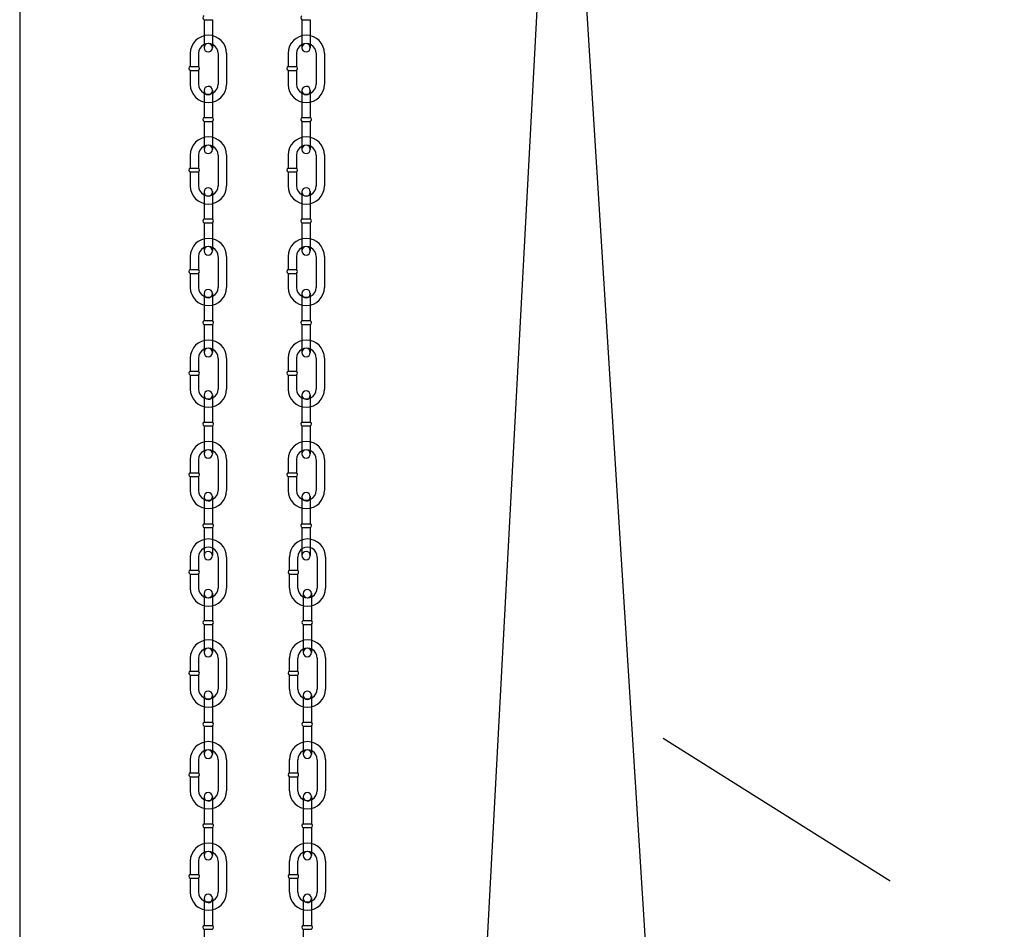
# Model space of a CAD drawing. Extents: x -902 to 810, y 594 to 1453.
# Drawn here: x -154 to -135, y 875 to 892 of the extents above; entities that cross this region are included whole.
import ezdxf

# ---------------------------------------------------------------- set-up
doc = ezdxf.new("R2010")
doc.units = 0
doc.header["$LTSCALE"] = 4.5
doc.header["$MEASUREMENT"] = 0
doc.linetypes.add('PHANTOMX2', pattern=[5, 2.5, -0.5, 0.5, -0.5, 0.5, -0.5])
doc.layers.get('0').update_dxf_attribs({"linetype": 'CONTINUOUS'})

msp = doc.modelspace()

# ---------------------------------------------------------------- linework, layer by layer
at = {"linetype": 'CONTINUOUS'}
for p, q in [((-154.12, 945.427), (-154.12, 852.124)), ((-143.361, 904.043), (-145.963, 855.292)), ((-141.084, 862.442), (-143.686, 903.718)), ((-150.501, 892.445), (-150.337, 892.445)), ((-150.5, 892.445), (-150.5, 891.896)), ((-150.337, 892.442), (-150.337, 891.896)), ((-148.579, 892.445), (-148.415, 892.445)), ((-148.579, 892.445), (-148.579, 891.896)), ((-148.415, 892.442), (-148.415, 891.896)), ((-150.773, 891.789), (-150.773, 891.529)), ((-150.61, 891.783), (-150.61, 891.529)), ((-150.225, 891.78), (-150.225, 891.175)), ((-150.062, 891.786), (-150.062, 891.177)), ((-148.851, 891.789), (-148.851, 891.529)), ((-148.688, 891.783), (-148.688, 891.529)), ((-148.303, 891.78), (-148.303, 891.175)), ((-148.14, 891.786), (-148.14, 891.177)), ((-150.773, 891.527), (-150.61, 891.527)), ((-148.851, 891.527), (-148.688, 891.527)), ((-150.773, 891.453), (-150.773, 891.175)), ((-150.773, 891.451), (-150.61, 891.451)), ((-150.61, 891.453), (-150.61, 891.174)), ((-148.851, 891.453), (-148.851, 891.175)), ((-148.851, 891.451), (-148.688, 891.451)), ((-148.688, 891.453), (-148.688, 891.174)), ((-150.5, 891.057), (-150.5, 890.525)), ((-150.337, 891.063), (-150.337, 890.525)), ((-148.579, 891.057), (-148.579, 890.525)), ((-148.415, 891.063), (-148.415, 890.525)), ((-150.501, 890.525), (-150.338, 890.525)), ((-150.501, 890.449), (-150.337, 890.449)), ((-150.5, 890.45), (-150.5, 889.9)), ((-150.337, 890.447), (-150.337, 889.9)), ((-148.579, 890.525), (-148.416, 890.525)), ((-148.579, 890.45), (-148.579, 889.9)), ((-148.579, 890.449), (-148.415, 890.449)), ((-148.415, 890.447), (-148.415, 889.9)), ((-150.773, 889.793), (-150.773, 889.534)), ((-150.61, 889.787), (-150.61, 889.534)), ((-150.225, 889.784), (-150.225, 889.179)), ((-150.062, 889.79), (-150.062, 889.181)), ((-148.851, 889.793), (-148.851, 889.534)), ((-148.688, 889.787), (-148.688, 889.534)), ((-148.303, 889.784), (-148.303, 889.179)), ((-148.14, 889.79), (-148.14, 889.181)), ((-150.773, 889.532), (-150.61, 889.532)), ((-150.773, 889.457), (-150.773, 889.179)), ((-150.773, 889.456), (-150.61, 889.456)), ((-150.61, 889.457), (-150.61, 889.178)), ((-148.851, 889.532), (-148.688, 889.532)), ((-148.851, 889.457), (-148.851, 889.179)), ((-148.851, 889.456), (-148.688, 889.456)), ((-148.688, 889.457), (-148.688, 889.178)), ((-150.5, 889.065), (-150.5, 888.534)), ((-150.337, 889.071), (-150.337, 888.534)), ((-148.579, 889.065), (-148.579, 888.534)), ((-148.415, 889.071), (-148.415, 888.534)), ((-150.501, 888.533), (-150.338, 888.533)), ((-150.501, 888.457), (-150.337, 888.457)), ((-150.5, 888.458), (-150.5, 887.909)), ((-150.337, 888.455), (-150.337, 887.909)), ((-148.579, 888.533), (-148.416, 888.533)), ((-148.579, 888.458), (-148.579, 887.909)), ((-148.579, 888.457), (-148.415, 888.457)), ((-148.415, 888.455), (-148.415, 887.909)), ((-150.773, 887.802), (-150.773, 887.542)), ((-150.61, 887.796), (-150.61, 887.542)), ((-150.225, 887.793), (-150.225, 887.188)), ((-150.062, 887.799), (-150.062, 887.189)), ((-148.851, 887.802), (-148.851, 887.542)), ((-148.688, 887.796), (-148.688, 887.542)), ((-148.303, 887.793), (-148.303, 887.188)), ((-148.14, 887.799), (-148.14, 887.189)), ((-150.773, 887.54), (-150.61, 887.54)), ((-150.773, 887.465), (-150.773, 887.188)), ((-150.773, 887.464), (-150.61, 887.464)), ((-150.61, 887.465), (-150.61, 887.186)), ((-148.851, 887.54), (-148.688, 887.54)), ((-148.851, 887.465), (-148.851, 887.188)), ((-148.851, 887.464), (-148.688, 887.464)), ((-148.688, 887.465), (-148.688, 887.186)), ((-150.5, 887.069), (-150.5, 886.538)), ((-150.337, 887.075), (-150.337, 886.538)), ((-148.579, 887.069), (-148.579, 886.538)), ((-148.415, 887.075), (-148.415, 886.538)), ((-150.501, 886.538), (-150.338, 886.538)), ((-148.579, 886.538), (-148.416, 886.538)), ((-150.501, 886.462), (-150.337, 886.462)), ((-150.5, 886.462), (-150.5, 885.913)), ((-150.337, 886.459), (-150.337, 885.913)), ((-148.579, 886.462), (-148.415, 886.462)), ((-148.579, 886.462), (-148.579, 885.913)), ((-148.415, 886.459), (-148.415, 885.913)), ((-150.773, 885.806), (-150.773, 885.546)), ((-150.61, 885.8), (-150.61, 885.546)), ((-150.225, 885.797), (-150.225, 885.192)), ((-150.062, 885.803), (-150.062, 885.194)), ((-148.851, 885.806), (-148.851, 885.546)), ((-148.688, 885.8), (-148.688, 885.546)), ((-148.303, 885.797), (-148.303, 885.192)), ((-148.14, 885.803), (-148.14, 885.194)), ((-150.773, 885.544), (-150.61, 885.544)), ((-148.851, 885.544), (-148.688, 885.544)), ((-150.773, 885.47), (-150.773, 885.192)), ((-150.773, 885.468), (-150.61, 885.468)), ((-150.61, 885.47), (-150.61, 885.19)), ((-148.851, 885.47), (-148.851, 885.192)), ((-148.851, 885.468), (-148.688, 885.468)), ((-148.688, 885.47), (-148.688, 885.19)), ((-150.5, 885.079), (-150.5, 884.547)), ((-150.337, 885.084), (-150.337, 884.547)), ((-148.579, 885.079), (-148.579, 884.547)), ((-148.415, 885.084), (-148.415, 884.547)), ((-150.501, 884.547), (-150.338, 884.547)), ((-148.579, 884.547), (-148.416, 884.547)), ((-150.501, 884.471), (-150.337, 884.471)), ((-150.5, 884.471), (-150.5, 883.922)), ((-150.337, 884.469), (-150.337, 883.922)), ((-148.579, 884.471), (-148.415, 884.471)), ((-148.579, 884.471), (-148.579, 883.922)), ((-148.415, 884.469), (-148.415, 883.922)), ((-150.773, 883.815), (-150.773, 883.555)), ((-150.61, 883.809), (-150.61, 883.555)), ((-150.225, 883.806), (-150.225, 883.201)), ((-150.062, 883.812), (-150.062, 883.203)), ((-148.851, 883.815), (-148.851, 883.555)), ((-148.688, 883.809), (-148.688, 883.555)), ((-148.303, 883.806), (-148.303, 883.201)), ((-148.14, 883.812), (-148.14, 883.203)), ((-150.773, 883.553), (-150.61, 883.553)), ((-150.773, 883.479), (-150.773, 883.201)), ((-150.773, 883.477), (-150.61, 883.477)), ((-150.61, 883.479), (-150.61, 883.2)), ((-148.851, 883.553), (-148.688, 883.553)), ((-148.851, 883.479), (-148.851, 883.201)), ((-148.851, 883.477), (-148.688, 883.477)), ((-148.688, 883.479), (-148.688, 883.2)), ((-150.5, 883.083), (-150.5, 882.552)), ((-150.337, 883.089), (-150.337, 882.552)), ((-148.579, 883.083), (-148.579, 882.552)), ((-148.415, 883.089), (-148.415, 882.552)), ((-150.501, 882.551), (-150.338, 882.551)), ((-150.501, 882.475), (-150.337, 882.475)), ((-150.5, 882.476), (-150.5, 881.926)), ((-150.337, 882.473), (-150.337, 881.926)), ((-148.579, 882.551), (-148.416, 882.551)), ((-148.579, 882.476), (-148.579, 881.926)), ((-148.579, 882.475), (-148.415, 882.475)), ((-148.415, 882.473), (-148.415, 881.926)), ((-150.773, 881.9), (-150.773, 881.64)), ((-150.61, 881.894), (-150.61, 881.64)), ((-150.225, 881.891), (-150.225, 881.286)), ((-150.062, 881.897), (-150.062, 881.288)), ((-148.828, 881.9), (-148.828, 881.64)), ((-148.664, 881.894), (-148.664, 881.64)), ((-148.28, 881.891), (-148.28, 881.286)), ((-148.116, 881.897), (-148.116, 881.288)), ((-150.773, 881.638), (-150.61, 881.638)), ((-148.828, 881.638), (-148.665, 881.638)), ((-150.773, 881.564), (-150.773, 881.286)), ((-150.773, 881.562), (-150.61, 881.562)), ((-150.61, 881.564), (-150.61, 881.285)), ((-148.828, 881.564), (-148.828, 881.286)), ((-148.828, 881.562), (-148.665, 881.562)), ((-148.664, 881.564), (-148.664, 881.285)), ((-150.5, 881.181), (-150.5, 880.65)), ((-150.337, 881.187), (-150.337, 880.65)), ((-148.555, 881.181), (-148.555, 880.65)), ((-148.392, 881.187), (-148.392, 880.65)), ((-150.501, 880.649), (-150.338, 880.649)), ((-150.501, 880.573), (-150.337, 880.573)), ((-150.5, 880.574), (-150.5, 880.024)), ((-150.337, 880.571), (-150.337, 880.024)), ((-148.555, 880.649), (-148.392, 880.649)), ((-148.555, 880.574), (-148.555, 880.024)), ((-148.555, 880.573), (-148.392, 880.573)), ((-148.392, 880.571), (-148.392, 880.024)), ((-150.773, 879.918), (-150.773, 879.658)), ((-150.61, 879.912), (-150.61, 879.658)), ((-150.225, 879.909), (-150.225, 879.304)), ((-150.062, 879.915), (-150.062, 879.305)), ((-148.828, 879.918), (-148.828, 879.658)), ((-148.664, 879.912), (-148.664, 879.658)), ((-148.28, 879.909), (-148.28, 879.304)), ((-148.116, 879.915), (-148.116, 879.305)), ((-150.773, 879.656), (-150.61, 879.656)), ((-150.773, 879.581), (-150.773, 879.304)), ((-150.773, 879.58), (-150.61, 879.58)), ((-150.61, 879.581), (-150.61, 879.302)), ((-148.828, 879.656), (-148.665, 879.656)), ((-148.828, 879.581), (-148.828, 879.304)), ((-148.828, 879.58), (-148.665, 879.58)), ((-148.664, 879.581), (-148.664, 879.302)), ((-150.5, 879.185), (-150.5, 878.654)), ((-150.337, 879.191), (-150.337, 878.654)), ((-148.555, 879.185), (-148.555, 878.654)), ((-148.392, 879.191), (-148.392, 878.654)), ((-150.501, 878.653), (-150.338, 878.653)), ((-150.501, 878.577), (-150.337, 878.577)), ((-150.5, 878.578), (-150.5, 878.029)), ((-150.337, 878.575), (-150.337, 878.029)), ((-148.555, 878.653), (-148.392, 878.653)), ((-148.555, 878.578), (-148.555, 878.029)), ((-148.555, 878.577), (-148.392, 878.577)), ((-148.392, 878.575), (-148.392, 878.029)), ((-150.773, 877.922), (-150.773, 877.662)), ((-150.61, 877.916), (-150.61, 877.662)), ((-150.225, 877.913), (-150.225, 877.308)), ((-150.062, 877.919), (-150.062, 877.309)), ((-148.828, 877.922), (-148.828, 877.662)), ((-148.664, 877.916), (-148.664, 877.662)), ((-148.28, 877.913), (-148.28, 877.308)), ((-148.116, 877.919), (-148.116, 877.309)), ((-150.773, 877.66), (-150.61, 877.66)), ((-150.773, 877.585), (-150.773, 877.308)), ((-150.773, 877.584), (-150.61, 877.584)), ((-150.61, 877.585), (-150.61, 877.306)), ((-148.828, 877.66), (-148.665, 877.66)), ((-148.828, 877.585), (-148.828, 877.308)), ((-148.828, 877.584), (-148.665, 877.584)), ((-148.664, 877.585), (-148.664, 877.306)), ((-150.5, 877.194), (-150.5, 876.662)), ((-150.337, 877.199), (-150.337, 876.662)), ((-148.555, 877.194), (-148.555, 876.662)), ((-148.392, 877.199), (-148.392, 876.662)), ((-150.501, 876.662), (-150.338, 876.662)), ((-148.555, 876.662), (-148.392, 876.662)), ((-150.501, 876.586), (-150.337, 876.586)), ((-150.5, 876.586), (-150.5, 876.037)), ((-150.337, 876.584), (-150.337, 876.037)), ((-148.555, 876.586), (-148.392, 876.586)), ((-148.555, 876.586), (-148.555, 876.037)), ((-148.392, 876.584), (-148.392, 876.037)), ((-150.773, 875.93), (-150.773, 875.67)), ((-150.61, 875.924), (-150.61, 875.67)), ((-150.225, 875.921), (-150.225, 875.316)), ((-150.062, 875.927), (-150.062, 875.318)), ((-148.828, 875.93), (-148.828, 875.67)), ((-148.664, 875.924), (-148.664, 875.67)), ((-148.28, 875.921), (-148.28, 875.316)), ((-148.116, 875.927), (-148.116, 875.318)), ((-150.773, 875.668), (-150.61, 875.668)), ((-148.828, 875.668), (-148.665, 875.668)), ((-150.773, 875.594), (-150.773, 875.316)), ((-150.773, 875.592), (-150.61, 875.592)), ((-150.61, 875.594), (-150.61, 875.315)), ((-148.828, 875.594), (-148.828, 875.316)), ((-148.828, 875.592), (-148.665, 875.592)), ((-148.664, 875.594), (-148.664, 875.315)), ((-150.5, 875.198), (-150.5, 874.667)), ((-150.337, 875.204), (-150.337, 874.667)), ((-148.555, 875.198), (-148.555, 874.667)), ((-148.392, 875.204), (-148.392, 874.667)), ((-150.501, 874.666), (-150.338, 874.666)), ((-150.501, 874.59), (-150.337, 874.59)), ((-150.5, 874.591), (-150.5, 874.041)), ((-148.555, 874.666), (-148.392, 874.666)), ((-148.555, 874.591), (-148.555, 874.041)), ((-148.555, 874.59), (-148.392, 874.59))]:
    msp.add_line(p, q, dxfattribs=at)
at = {"linetype": 'PHANTOMX2'}
msp.add_line((186.952, 672.213), (-141.49, 878.332), dxfattribs=at)
at = {"linetype": 'CONTINUOUS'}
for centre, radius, start, end in [((-150.48, 892.483), 0.0438, 118.6274, 241.9948), ((-148.558, 892.483), 0.0438, 118.6274, 241.9948), ((-150.416, 891.785), 0.355, 0, 180), ((-148.494, 891.785), 0.355, 0, 180), ((-150.416, 891.786), 0.191, 359.7413, 180.2568), ((-150.419, 891.895), 0.082, 180.5112, 358.9685), ((-148.494, 891.786), 0.191, 359.7413, 180.2568), ((-148.497, 891.895), 0.082, 180.5112, 358.9685), ((-150.753, 891.49), 0.0438, 118.6274, 241.9948), ((-150.633, 891.49), 0.0438, 300.306, 58.9739), ((-148.831, 891.49), 0.0438, 118.6274, 241.9948), ((-148.711, 891.49), 0.0438, 300.306, 58.9739), ((-150.416, 891.176), 0.355, 180, 0), ((-150.416, 891.176), 0.191, 179.7432, 0.2587), ((-150.419, 891.055), 0.082, 1.0315, 179.4888), ((-148.494, 891.176), 0.355, 180, 0), ((-148.494, 891.176), 0.191, 179.7432, 0.2587), ((-148.497, 891.055), 0.082, 1.0315, 179.4888), ((-150.48, 890.488), 0.0438, 118.6274, 241.9948), ((-150.36, 890.488), 0.0438, 300.306, 58.9739), ((-148.558, 890.488), 0.0438, 118.6274, 241.9948), ((-148.438, 890.488), 0.0438, 300.306, 58.9739), ((-150.416, 889.789), 0.355, 0, 180), ((-148.494, 889.789), 0.355, 0, 180), ((-150.416, 889.79), 0.191, 359.7413, 180.2568), ((-148.494, 889.79), 0.191, 359.7413, 180.2568), ((-150.419, 889.899), 0.082, 180.5112, 358.9685), ((-148.497, 889.899), 0.082, 180.5112, 358.9685), ((-150.753, 889.494), 0.0438, 118.6274, 241.9948), ((-150.633, 889.494), 0.0438, 300.306, 58.9739), ((-148.831, 889.494), 0.0438, 118.6274, 241.9948), ((-148.711, 889.494), 0.0438, 300.306, 58.9739), ((-150.416, 889.181), 0.355, 180, 0), ((-150.416, 889.18), 0.191, 179.7432, 0.2587), ((-148.494, 889.181), 0.355, 180, 0), ((-148.494, 889.18), 0.191, 179.7432, 0.2587), ((-150.419, 889.064), 0.082, 1.0315, 179.4888), ((-148.497, 889.064), 0.082, 1.0315, 179.4888), ((-150.48, 888.496), 0.0438, 118.6274, 241.9948), ((-150.36, 888.496), 0.0438, 300.306, 58.9739), ((-148.558, 888.496), 0.0438, 118.6274, 241.9948), ((-148.438, 888.496), 0.0438, 300.306, 58.9739), ((-150.416, 887.798), 0.355, 0, 180), ((-148.494, 887.798), 0.355, 0, 180), ((-150.416, 887.799), 0.191, 359.7413, 180.2568), ((-150.419, 887.907), 0.082, 180.5112, 358.9685), ((-148.494, 887.799), 0.191, 359.7413, 180.2568), ((-148.497, 887.907), 0.082, 180.5112, 358.9685), ((-150.753, 887.503), 0.0438, 118.6274, 241.9948), ((-150.633, 887.503), 0.0438, 300.306, 58.9739), ((-148.831, 887.503), 0.0438, 118.6274, 241.9948), ((-148.711, 887.503), 0.0438, 300.306, 58.9739), ((-150.416, 887.189), 0.355, 180, 0), ((-150.416, 887.188), 0.191, 179.7432, 0.2587), ((-150.419, 887.068), 0.082, 1.0315, 179.4888), ((-148.494, 887.189), 0.355, 180, 0), ((-148.494, 887.188), 0.191, 179.7432, 0.2587), ((-148.497, 887.068), 0.082, 1.0315, 179.4888), ((-150.48, 886.5), 0.0438, 118.6274, 241.9948), ((-150.36, 886.5), 0.0438, 300.306, 58.9739), ((-148.558, 886.5), 0.0438, 118.6274, 241.9948), ((-148.438, 886.5), 0.0438, 300.306, 58.9739), ((-150.416, 885.802), 0.355, 0, 180), ((-148.494, 885.802), 0.355, 0, 180), ((-150.416, 885.803), 0.191, 359.7413, 180.2568), ((-150.419, 885.912), 0.082, 180.5112, 358.9685), ((-148.494, 885.803), 0.191, 359.7413, 180.2568), ((-148.497, 885.912), 0.082, 180.5112, 358.9685), ((-150.753, 885.507), 0.0438, 118.6274, 241.9948), ((-150.633, 885.507), 0.0438, 300.306, 58.9739), ((-148.831, 885.507), 0.0438, 118.6274, 241.9948), ((-148.711, 885.507), 0.0438, 300.306, 58.9739), ((-150.416, 885.193), 0.355, 180, 0), ((-150.416, 885.192), 0.191, 179.7432, 0.2587), ((-150.419, 885.077), 0.082, 1.0315, 179.4888), ((-148.494, 885.193), 0.355, 180, 0), ((-148.494, 885.192), 0.191, 179.7432, 0.2587), ((-148.497, 885.077), 0.082, 1.0315, 179.4888), ((-150.48, 884.509), 0.0438, 118.6274, 241.9948), ((-150.36, 884.509), 0.0438, 300.306, 58.9739), ((-148.558, 884.509), 0.0438, 118.6274, 241.9948), ((-148.438, 884.509), 0.0438, 300.306, 58.9739), ((-150.416, 883.811), 0.355, 0, 180), ((-148.494, 883.811), 0.355, 0, 180), ((-150.416, 883.812), 0.191, 359.7413, 180.2568), ((-148.494, 883.812), 0.191, 359.7413, 180.2568), ((-150.419, 883.921), 0.082, 180.5112, 358.9685), ((-148.497, 883.921), 0.082, 180.5112, 358.9685), ((-150.753, 883.516), 0.0438, 118.6274, 241.9948), ((-150.633, 883.516), 0.0438, 300.306, 58.9739), ((-148.831, 883.516), 0.0438, 118.6274, 241.9948), ((-148.711, 883.516), 0.0438, 300.306, 58.9739), ((-150.416, 883.202), 0.355, 180, 0), ((-150.416, 883.202), 0.191, 179.7432, 0.2587), ((-148.494, 883.202), 0.355, 180, 0), ((-148.494, 883.202), 0.191, 179.7432, 0.2587), ((-150.419, 883.081), 0.082, 1.0315, 179.4888), ((-148.497, 883.081), 0.082, 1.0315, 179.4888), ((-150.48, 882.514), 0.0438, 118.6274, 241.9948), ((-150.36, 882.514), 0.0438, 300.306, 58.9739), ((-148.558, 882.514), 0.0438, 118.6274, 241.9948), ((-148.438, 882.514), 0.0438, 300.306, 58.9739), ((-150.416, 881.896), 0.355, 0, 180), ((-148.47, 881.896), 0.355, 0, 180), ((-150.416, 881.897), 0.191, 359.7413, 180.2568), ((-148.471, 881.897), 0.191, 359.7413, 180.2568), ((-150.419, 881.925), 0.082, 180.5112, 358.9685), ((-148.497, 881.925), 0.082, 180.5112, 358.9685), ((-150.753, 881.601), 0.0438, 118.6274, 241.9948), ((-150.633, 881.601), 0.0438, 300.306, 58.9739), ((-148.807, 881.601), 0.0438, 118.6274, 241.9948), ((-148.688, 881.601), 0.0438, 300.306, 58.9739), ((-150.416, 881.287), 0.355, 180, 0), ((-150.416, 881.287), 0.191, 179.7432, 0.2587), ((-150.419, 881.179), 0.082, 1.0315, 179.4888), ((-148.47, 881.287), 0.355, 180, 0), ((-148.471, 881.287), 0.191, 179.7432, 0.2587), ((-148.474, 881.179), 0.082, 1.0315, 179.4888), ((-150.48, 880.612), 0.0438, 118.6274, 241.9948), ((-150.36, 880.612), 0.0438, 300.306, 58.9739), ((-148.535, 880.612), 0.0438, 118.6274, 241.9948), ((-148.415, 880.612), 0.0438, 300.306, 58.9739), ((-150.416, 879.914), 0.355, 0, 180), ((-150.416, 879.915), 0.191, 359.7413, 180.2568), ((-148.47, 879.914), 0.355, 0, 180), ((-148.471, 879.915), 0.191, 359.7413, 180.2568), ((-150.419, 880.023), 0.082, 180.5112, 358.9685), ((-148.474, 880.023), 0.082, 180.5112, 358.9685), ((-150.753, 879.618), 0.0438, 118.6274, 241.9948), ((-150.633, 879.618), 0.0438, 300.306, 58.9739), ((-148.807, 879.618), 0.0438, 118.6274, 241.9948), ((-148.688, 879.618), 0.0438, 300.306, 58.9739), ((-150.416, 879.305), 0.355, 180, 0), ((-150.416, 879.304), 0.191, 179.7432, 0.2587), ((-150.419, 879.184), 0.082, 1.0315, 179.4888), ((-148.47, 879.305), 0.355, 180, 0), ((-148.471, 879.304), 0.191, 179.7432, 0.2587), ((-148.474, 879.184), 0.082, 1.0315, 179.4888), ((-150.48, 878.616), 0.0438, 118.6274, 241.9948), ((-150.36, 878.616), 0.0438, 300.306, 58.9739), ((-148.535, 878.616), 0.0438, 118.6274, 241.9948), ((-148.415, 878.616), 0.0438, 300.306, 58.9739), ((-150.416, 877.918), 0.355, 0, 180), ((-148.47, 877.918), 0.355, 0, 180), ((-150.416, 877.919), 0.191, 359.7413, 180.2568), ((-150.419, 878.027), 0.082, 180.5112, 358.9685), ((-148.471, 877.919), 0.191, 359.7413, 180.2568), ((-148.474, 878.027), 0.082, 180.5112, 358.9685), ((-150.753, 877.623), 0.0438, 118.6274, 241.9948), ((-150.633, 877.623), 0.0438, 300.306, 58.9739), ((-148.807, 877.623), 0.0438, 118.6274, 241.9948), ((-148.688, 877.623), 0.0438, 300.306, 58.9739), ((-150.416, 877.309), 0.355, 180, 0), ((-150.416, 877.308), 0.191, 179.7432, 0.2587), ((-150.419, 877.192), 0.082, 1.0315, 179.4888), ((-148.47, 877.309), 0.355, 180, 0), ((-148.471, 877.308), 0.191, 179.7432, 0.2587), ((-148.474, 877.192), 0.082, 1.0315, 179.4888), ((-150.48, 876.624), 0.0438, 118.6274, 241.9948), ((-150.36, 876.624), 0.0438, 300.306, 58.9739), ((-148.535, 876.624), 0.0438, 118.6274, 241.9948), ((-148.415, 876.624), 0.0438, 300.306, 58.9739), ((-150.416, 875.926), 0.355, 0, 180), ((-148.47, 875.926), 0.355, 0, 180), ((-150.416, 875.927), 0.191, 359.7413, 180.2568), ((-150.419, 876.036), 0.082, 180.5112, 358.9685), ((-148.471, 875.927), 0.191, 359.7413, 180.2568), ((-148.474, 876.036), 0.082, 180.5112, 358.9685), ((-150.753, 875.631), 0.0438, 118.6274, 241.9948), ((-150.633, 875.631), 0.0438, 300.306, 58.9739), ((-148.807, 875.631), 0.0438, 118.6274, 241.9948), ((-148.688, 875.631), 0.0438, 300.306, 58.9739), ((-150.416, 875.317), 0.355, 180, 0), ((-150.416, 875.317), 0.191, 179.7432, 0.2587), ((-150.419, 875.196), 0.082, 1.0315, 179.4888), ((-148.47, 875.317), 0.355, 180, 0), ((-148.471, 875.317), 0.191, 179.7432, 0.2587), ((-148.474, 875.196), 0.082, 1.0315, 179.4888), ((-150.48, 874.629), 0.0438, 118.6274, 241.9948), ((-150.36, 874.629), 0.0438, 300.306, 58.9739), ((-148.535, 874.629), 0.0438, 118.6274, 241.9948), ((-148.415, 874.629), 0.0438, 300.306, 58.9739)]:
    msp.add_arc(centre, radius, start, end, dxfattribs=at)
at = {"color": 254, "linetype": 'CONTINUOUS'}
for centre, start, end in [((-150.419, 891.895), 1.0315, 179.4888), ((-148.497, 891.895), 1.0315, 179.4888), ((-150.419, 891.053), 180.5112, 358.9685), ((-148.497, 891.053), 180.5112, 358.9685), ((-150.419, 889.899), 1.0315, 179.4888), ((-148.497, 889.899), 1.0315, 179.4888), ((-150.419, 889.062), 180.5112, 358.9685), ((-148.497, 889.062), 180.5112, 358.9685), ((-150.419, 887.908), 1.0315, 179.4888), ((-148.497, 887.908), 1.0315, 179.4888), ((-150.419, 887.066), 180.5112, 358.9685), ((-148.497, 887.066), 180.5112, 358.9685), ((-150.419, 885.912), 1.0315, 179.4888), ((-148.497, 885.912), 1.0315, 179.4888), ((-150.419, 885.075), 180.5112, 358.9685), ((-148.497, 885.075), 180.5112, 358.9685), ((-150.419, 883.921), 1.0315, 179.4888), ((-148.497, 883.921), 1.0315, 179.4888), ((-150.419, 883.079), 180.5112, 358.9685), ((-148.497, 883.079), 180.5112, 358.9685), ((-150.419, 881.925), 1.0315, 179.4888), ((-148.497, 881.925), 1.0315, 179.4888), ((-150.419, 881.178), 180.5112, 358.9685), ((-148.474, 881.178), 180.5112, 358.9685), ((-150.419, 880.023), 1.0315, 179.4888), ((-148.474, 880.023), 1.0315, 179.4888), ((-150.419, 879.182), 180.5112, 358.9685), ((-148.474, 879.182), 180.5112, 358.9685), ((-150.419, 878.028), 1.0315, 179.4888), ((-148.474, 878.028), 1.0315, 179.4888), ((-150.419, 877.19), 180.5112, 358.9685), ((-148.474, 877.19), 180.5112, 358.9685), ((-150.419, 876.036), 1.0315, 179.4888), ((-148.474, 876.036), 1.0315, 179.4888), ((-150.419, 875.194), 180.5112, 358.9685), ((-148.474, 875.194), 180.5112, 358.9685)]:
    msp.add_arc(centre, 0.082, start, end, dxfattribs=at)

doc.saveas('drawing.dxf')
